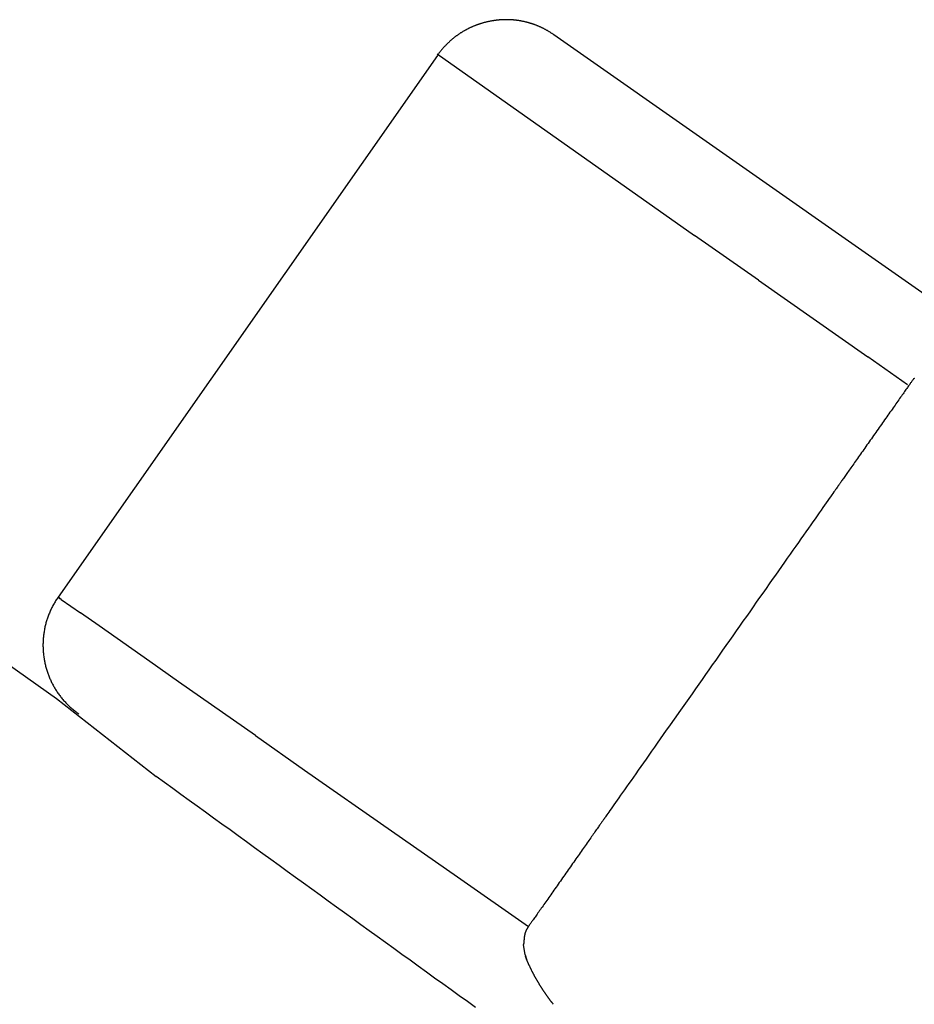
# Model space of a CAD drawing. Extents: x -1.07 to 1.07, y -0.01 to 1.82.
# Drawn here: x -0.13 to 0.4, y 1.23 to 1.82 of the extents above; entities that cross this region are included whole.
import ezdxf

# ---------------------------------------------------------------- set-up
doc = ezdxf.new("R2010")
doc.units = 0
doc.layers.get('0').update_dxf_attribs({"linetype": 'CONTINUOUS'})

msp = doc.modelspace()

# ---------------------------------------------------------------- linework, layer by layer
for points in [[(0.88875, 1.31788), (0.18884, 1.80787)], [(0.1197, 1.79568), (-0.10541, 1.47424)], [(0.11949, 1.7965), (0.27228, 1.68879)], [(0.31022, 1.66231), (0.27228, 1.68879)], [(0.31022, 1.66231), (0.3751, 1.61681)], [(0.39871, 1.60026), (0.3751, 1.61681)], [(-0.10541, 1.47424), (-0.10442, 1.47354)], [(-0.10356, 1.47297), (-0.10541, 1.47424)], [(-0.10356, 1.47297), (-0.09218, 1.465)], [(-0.08106, 1.45724), (-0.09218, 1.465)], [(-0.051, 1.43618), (-0.08106, 1.45724)], [(-0.14199, 1.43926), (-0.10631, 1.41421), (-0.0471, 1.36781)], [(-0.03388, 1.42415), (-0.051, 1.43618)], [(0.01174, 1.3922), (-0.03388, 1.42415)], [(0.01174, 1.3922), (0.04086, 1.37175)], [(0.04086, 1.37175), (0.09251, 1.33562)], [(0.09251, 1.33562), (0.13152, 1.30835)], [(0.13152, 1.30835), (0.17365, 1.27883)], [(0.17184, 1.26203), (0.17082, 1.26832)], [(0.17184, 1.26203), (0.17275, 1.25887), (0.17205, 1.26125)]]:
    msp.add_lwpolyline(points)
for points in [[(0.18884, 1.80787, 0), (0.18859, 1.80805, 0), (0.18833, 1.80823, 0), (0.18807, 1.8084, 0), (0.18781, 1.80858, 0), (0.18755, 1.80875, 0), (0.18729, 1.80892, 0), (0.18703, 1.80909, 0), (0.18677, 1.80926, 0), (0.18651, 1.80942, 0), (0.18625, 1.80958, 0), (0.18598, 1.80974, 0), (0.18572, 1.8099, 0), (0.18545, 1.81006, 0), (0.18519, 1.81022, 0), (0.18492, 1.81037, 0), (0.18465, 1.81052, 0), (0.18438, 1.81067, 0), (0.18412, 1.81082, 0), (0.18385, 1.81097, 0), (0.18358, 1.81111, 0), (0.18331, 1.81125, 0), (0.18304, 1.8114, 0), (0.18277, 1.81153, 0), (0.18249, 1.81167, 0), (0.18222, 1.81181, 0), (0.18195, 1.81194, 0), (0.18167, 1.81207, 0), (0.1814, 1.8122, 0), (0.18113, 1.81233, 0), (0.18085, 1.81246, 0), (0.18057, 1.81258, 0), (0.1803, 1.8127, 0), (0.18002, 1.81283, 0), (0.17974, 1.81294, 0), (0.17947, 1.81306, 0), (0.17919, 1.81318, 0), (0.17891, 1.81329, 0), (0.17863, 1.8134, 0), (0.17835, 1.81351, 0), (0.17807, 1.81362, 0), (0.17779, 1.81373, 0), (0.17751, 1.81383, 0), (0.17722, 1.81394, 0), (0.17694, 1.81404, 0), (0.17666, 1.81414, 0), (0.17638, 1.81423, 0), (0.17609, 1.81433, 0), (0.17581, 1.81442, 0), (0.17553, 1.81451, 0), (0.17524, 1.8146, 0), (0.17496, 1.81469, 0), (0.17467, 1.81478, 0), (0.17439, 1.81486, 0), (0.1741, 1.81495, 0), (0.17381, 1.81503, 0), (0.17353, 1.81511, 0), (0.17324, 1.81519, 0), (0.17295, 1.81526, 0), (0.17267, 1.81534, 0), (0.17238, 1.81541, 0), (0.17209, 1.81548, 0), (0.17181, 1.81555, 0), (0.17152, 1.81561, 0), (0.17123, 1.81568, 0), (0.17094, 1.81574, 0), (0.17065, 1.81581, 0), (0.17036, 1.81587, 0), (0.17007, 1.81592, 0), (0.16978, 1.81598, 0), (0.16949, 1.81603, 0), (0.1692, 1.81609, 0), (0.16891, 1.81614, 0), (0.16862, 1.81619, 0), (0.16833, 1.81623, 0), (0.16804, 1.81628, 0), (0.16775, 1.81632, 0), (0.16746, 1.81637, 0), (0.16717, 1.81641, 0), (0.16687, 1.81645, 0), (0.16658, 1.81648, 0), (0.16629, 1.81652, 0), (0.166, 1.81655, 0), (0.16571, 1.81658, 0), (0.16542, 1.81661, 0), (0.16513, 1.81664, 0), (0.16483, 1.81667, 0), (0.16454, 1.81669, 0), (0.16425, 1.81671, 0), (0.16396, 1.81674, 0), (0.16367, 1.81675, 0), (0.16337, 1.81677, 0), (0.16308, 1.81679, 0), (0.16279, 1.8168, 0), (0.1625, 1.81681, 0), (0.1622, 1.81683, 0), (0.16191, 1.81683, 0), (0.16162, 1.81684, 0), (0.16133, 1.81685, 0), (0.16104, 1.81685, 0), (0.16074, 1.81685, 0), (0.16045, 1.81685, 0), (0.16016, 1.81685, 0), (0.15987, 1.81685, 0), (0.15958, 1.81684, 0), (0.15929, 1.81684, 0), (0.15899, 1.81683, 0), (0.1587, 1.81682, 0), (0.15841, 1.8168, 0), (0.15812, 1.81679, 0), (0.15783, 1.81678, 0), (0.15754, 1.81676, 0), (0.15725, 1.81674, 0), (0.15696, 1.81672, 0), (0.15667, 1.8167, 0), (0.15638, 1.81667, 0), (0.15609, 1.81665, 0), (0.1558, 1.81662, 0), (0.15551, 1.81659, 0), (0.15522, 1.81656, 0), (0.15493, 1.81653, 0), (0.15464, 1.81649, 0), (0.15435, 1.81645, 0), (0.15407, 1.81642, 0), (0.15378, 1.81638, 0), (0.15349, 1.81634, 0), (0.1532, 1.81629, 0), (0.15291, 1.81625, 0)], [(0.15291, 1.81625, 0), (0.15258, 1.8162, 0), (0.15226, 1.81615, 0), (0.15193, 1.81609, 0), (0.1516, 1.81603, 0), (0.15127, 1.81597, 0), (0.15095, 1.81591, 0), (0.15062, 1.81585, 0), (0.1503, 1.81579, 0), (0.14997, 1.81572, 0), (0.14965, 1.81565, 0), (0.14933, 1.81558, 0), (0.14901, 1.81551, 0), (0.14869, 1.81543, 0), (0.14837, 1.81535, 0), (0.14805, 1.81528, 0), (0.14774, 1.81519, 0), (0.14742, 1.81511, 0), (0.14711, 1.81503, 0), (0.14679, 1.81494, 0), (0.14648, 1.81485, 0), (0.14617, 1.81476, 0), (0.14586, 1.81467, 0), (0.14555, 1.81457, 0), (0.14524, 1.81448, 0), (0.14493, 1.81438, 0), (0.14463, 1.81428, 0), (0.14432, 1.81417, 0), (0.14401, 1.81407, 0), (0.14371, 1.81396, 0), (0.14341, 1.81386, 0), (0.14311, 1.81375, 0), (0.1428, 1.81364, 0), (0.1425, 1.81352, 0), (0.14221, 1.81341, 0), (0.14191, 1.81329, 0), (0.14161, 1.81317, 0), (0.14132, 1.81305, 0), (0.14102, 1.81293, 0), (0.14073, 1.8128, 0), (0.14044, 1.81268, 0), (0.14014, 1.81255, 0), (0.13986, 1.81242, 0), (0.13957, 1.81229, 0), (0.13928, 1.81215, 0), (0.13899, 1.81202, 0), (0.1387, 1.81188, 0), (0.13842, 1.81174, 0), (0.13814, 1.8116, 0), (0.13785, 1.81146, 0), (0.13757, 1.81132, 0), (0.13729, 1.81117, 0), (0.13701, 1.81102, 0), (0.13674, 1.81088, 0), (0.13646, 1.81072, 0), (0.13618, 1.81057, 0), (0.13591, 1.81042, 0), (0.13564, 1.81026, 0), (0.13536, 1.81011, 0), (0.13509, 1.80995, 0), (0.13482, 1.80979, 0), (0.13455, 1.80962, 0), (0.13429, 1.80946, 0), (0.13402, 1.80929, 0), (0.13376, 1.80913, 0), (0.13349, 1.80896, 0), (0.13323, 1.80879, 0), (0.13297, 1.80862, 0), (0.13271, 1.80844, 0), (0.13245, 1.80827, 0), (0.13219, 1.80809, 0), (0.13193, 1.80791, 0), (0.13168, 1.80773, 0), (0.13142, 1.80755, 0), (0.13117, 1.80737, 0), (0.13092, 1.80719, 0), (0.13067, 1.807, 0), (0.13042, 1.80681, 0), (0.13017, 1.80662, 0), (0.12993, 1.80643, 0), (0.12968, 1.80624, 0), (0.12944, 1.80605, 0), (0.1292, 1.80585, 0), (0.12895, 1.80566, 0), (0.12871, 1.80546, 0), (0.12848, 1.80526, 0), (0.12824, 1.80506, 0), (0.128, 1.80486, 0), (0.12777, 1.80465, 0), (0.12753, 1.80445, 0), (0.1273, 1.80424, 0), (0.12707, 1.80403, 0), (0.12684, 1.80382, 0), (0.12661, 1.80361, 0), (0.12639, 1.8034, 0), (0.12616, 1.80319, 0), (0.12594, 1.80297, 0), (0.12571, 1.80276, 0), (0.12549, 1.80254, 0), (0.12527, 1.80232, 0), (0.12505, 1.8021, 0), (0.12484, 1.80188, 0), (0.12462, 1.80166, 0), (0.12441, 1.80143, 0), (0.12419, 1.80121, 0), (0.12398, 1.80098, 0), (0.12377, 1.80075, 0), (0.12356, 1.80052, 0), (0.12336, 1.80029, 0), (0.12315, 1.80006, 0), (0.12295, 1.79983, 0), (0.12274, 1.79959, 0), (0.12254, 1.79936, 0), (0.12234, 1.79912, 0), (0.12214, 1.79888, 0), (0.12195, 1.79864, 0), (0.12175, 1.7984, 0), (0.12156, 1.79816, 0), (0.12136, 1.79792, 0), (0.12117, 1.79767, 0), (0.12098, 1.79743, 0), (0.12079, 1.79718, 0), (0.12061, 1.79693, 0), (0.12042, 1.79668, 0), (0.12024, 1.79643, 0), (0.12006, 1.79618, 0), (0.11987, 1.79593, 0), (0.1197, 1.79568, 0)], [(0.4027, 1.604, 0), (0.40266, 1.60398, 0), (0.40262, 1.60396, 0), (0.40258, 1.60394, 0), (0.40254, 1.60391, 0), (0.4025, 1.60389, 0), (0.40246, 1.60387, 0), (0.40243, 1.60386, 0), (0.4024, 1.60384, 0), (0.40237, 1.60382, 0), (0.40234, 1.60381, 0), (0.40231, 1.60379, 0), (0.40229, 1.60378, 0), (0.40226, 1.60377, 0), (0.40224, 1.60376, 0), (0.40222, 1.60375, 0), (0.40221, 1.60374, 0), (0.4022, 1.60373, 0), (0.40218, 1.60372, 0), (0.40217, 1.60372, 0), (0.40217, 1.60371, 0), (0.40216, 1.60371, 0), (0.40216, 1.60371, 0), (0.40215, 1.6037, 0), (0.40212, 1.60365, 0), (0.40206, 1.60357, 0), (0.40198, 1.60345, 0), (0.40187, 1.6033, 0), (0.40174, 1.60312, 0), (0.40159, 1.6029, 0), (0.40141, 1.60265, 0), (0.40122, 1.60237, 0), (0.401, 1.60206, 0), (0.40076, 1.60172, 0), (0.4005, 1.60135, 0), (0.40022, 1.60095, 0), (0.39992, 1.60053, 0), (0.3996, 1.60008, 0), (0.39926, 1.5996, 0), (0.39891, 1.5991, 0), (0.39854, 1.59857, 0), (0.39815, 1.59802, 0), (0.39774, 1.59744, 0), (0.39732, 1.59684, 0), (0.39689, 1.59623, 0), (0.39644, 1.59559, 0), (0.39597, 1.59492, 0), (0.39549, 1.59424, 0), (0.395, 1.59355, 0), (0.39449, 1.59283, 0), (0.39398, 1.59209, 0), (0.39345, 1.59134, 0), (0.39291, 1.59057, 0), (0.39235, 1.58979, 0), (0.39179, 1.58899, 0), (0.39122, 1.58818, 0), (0.39064, 1.58736, 0), (0.39005, 1.58652, 0), (0.38945, 1.58567, 0), (0.38885, 1.58481, 0), (0.38823, 1.58394, 0), (0.38761, 1.58306, 0), (0.38699, 1.58218, 0), (0.38636, 1.58128, 0), (0.38572, 1.58038, 0), (0.38508, 1.57946, 0), (0.38443, 1.57855, 0), (0.38378, 1.57763, 0), (0.38313, 1.5767, 0), (0.38248, 1.57577, 0), (0.38182, 1.57484, 0), (0.38116, 1.5739, 0), (0.3805, 1.57296, 0), (0.37984, 1.57203, 0), (0.37918, 1.57109, 0), (0.37851, 1.57015, 0), (0.37785, 1.56921, 0), (0.3772, 1.56828, 0), (0.37654, 1.56735, 0), (0.37589, 1.56642, 0), (0.37523, 1.56549, 0), (0.37459, 1.56457, 0), (0.37394, 1.56366, 0), (0.3733, 1.56275, 0), (0.37267, 1.56185, 0), (0.37204, 1.56096, 0), (0.37141, 1.56007, 0), (0.3708, 1.5592, 0), (0.37019, 1.55833, 0), (0.36959, 1.55748, 0), (0.36899, 1.55663, 0), (0.3684, 1.5558, 0), (0.36783, 1.55498, 0), (0.36726, 1.55417, 0), (0.3667, 1.55338, 0), (0.36616, 1.55261, 0), (0.36562, 1.55185, 0), (0.36509, 1.5511, 0), (0.36458, 1.55037, 0), (0.36408, 1.54966, 0), (0.36359, 1.54897, 0), (0.36312, 1.5483, 0), (0.36266, 1.54765, 0), (0.36221, 1.54701, 0), (0.36178, 1.5464, 0), (0.36137, 1.54581, 0), (0.36097, 1.54525, 0), (0.36059, 1.54471, 0), (0.36022, 1.54419, 0), (0.35988, 1.5437, 0), (0.35955, 1.54323, 0), (0.35924, 1.54279, 0), (0.35895, 1.54237, 0), (0.35867, 1.54199, 0), (0.35842, 1.54163, 0), (0.35819, 1.5413, 0), (0.35798, 1.541, 0), (0.35779, 1.54073, 0), (0.35762, 1.5405, 0), (0.35748, 1.54029, 0), (0.35736, 1.54012, 0), (0.35726, 1.53999, 0), (0.35719, 1.53988, 0), (0.35714, 1.53981, 0), (0.35712, 1.53978, 0), (0.3571, 1.53976, 0), (0.35702, 1.53963, 0), (0.35685, 1.5394, 0), (0.35661, 1.53906, 0), (0.3563, 1.53862, 0), (0.35591, 1.53807, 0), (0.35546, 1.53742, 0), (0.35493, 1.53667, 0), (0.35434, 1.53583, 0), (0.35368, 1.53489, 0), (0.35296, 1.53386, 0), (0.35217, 1.53274, 0), (0.35132, 1.53154, 0), (0.35041, 1.53025, 0), (0.34945, 1.52887, 0), (0.34842, 1.52742, 0), (0.34734, 1.52588, 0), (0.34621, 1.52427, 0), (0.34503, 1.52259, 0), (0.34379, 1.52083, 0), (0.34251, 1.519, 0), (0.34118, 1.51711, 0), (0.3398, 1.51515, 0), (0.33838, 1.51313, 0), (0.33691, 1.51105, 0), (0.33541, 1.50891, 0), (0.33386, 1.50671, 0), (0.33228, 1.50445, 0), (0.33065, 1.50215, 0), (0.329, 1.4998, 0), (0.32731, 1.49739, 0), (0.32559, 1.49495, 0), (0.32384, 1.49246, 0), (0.32206, 1.48993, 0), (0.32025, 1.48736, 0), (0.31842, 1.48475, 0), (0.31656, 1.48211, 0), (0.31468, 1.47944, 0), (0.31278, 1.47673, 0), (0.31086, 1.474, 0), (0.30892, 1.47125, 0), (0.30697, 1.46847, 0), (0.305, 1.46567, 0), (0.30302, 1.46285, 0), (0.30102, 1.46001, 0), (0.29902, 1.45716, 0), (0.29701, 1.4543, 0), (0.29499, 1.45143, 0), (0.29296, 1.44855, 0), (0.29093, 1.44567, 0), (0.2889, 1.44278, 0), (0.28687, 1.43989, 0), (0.28484, 1.437, 0), (0.28281, 1.43411, 0), (0.28078, 1.43123, 0), (0.27876, 1.42836, 0), (0.27675, 1.4255, 0), (0.27475, 1.42265, 0), (0.27275, 1.41981, 0), (0.27077, 1.41699, 0), (0.2688, 1.41419, 0), (0.26685, 1.41142, 0), (0.26491, 1.40866, 0), (0.26299, 1.40593, 0), (0.26109, 1.40323, 0), (0.25921, 1.40055, 0), (0.25735, 1.39791, 0), (0.25552, 1.39531, 0), (0.25371, 1.39274, 0), (0.25193, 1.39021, 0), (0.25018, 1.38772, 0), (0.24846, 1.38527, 0), (0.24677, 1.38287, 0), (0.24512, 1.38051, 0), (0.2435, 1.37821, 0), (0.24191, 1.37596, 0), (0.24037, 1.37376, 0), (0.23886, 1.37162, 0), (0.23739, 1.36953, 0), (0.23597, 1.36751, 0), (0.23459, 1.36555, 0), (0.23326, 1.36366, 0), (0.23198, 1.36183, 0), (0.23074, 1.36008, 0), (0.22956, 1.35839, 0), (0.22843, 1.35678, 0), (0.22735, 1.35525, 0), (0.22632, 1.35379, 0), (0.22536, 1.35242, 0), (0.22445, 1.35113, 0), (0.2236, 1.34992, 0), (0.22282, 1.3488, 0), (0.22209, 1.34777, 0), (0.22143, 1.34683, 0), (0.22084, 1.34599, 0), (0.22031, 1.34524, 0), (0.21986, 1.34459, 0), (0.21947, 1.34405, 0), (0.21916, 1.3436, 0), (0.21892, 1.34326, 0), (0.21876, 1.34303, 0), (0.21867, 1.34291, 0), (0.21865, 1.34288, 0), (0.21863, 1.34285, 0), (0.21858, 1.34278, 0), (0.21851, 1.34268, 0), (0.21841, 1.34254, 0), (0.21829, 1.34237, 0), (0.21815, 1.34216, 0), (0.21798, 1.34193, 0), (0.21779, 1.34166, 0), (0.21758, 1.34136, 0), (0.21735, 1.34103, 0), (0.2171, 1.34067, 0), (0.21683, 1.34029, 0), (0.21654, 1.33987, 0), (0.21623, 1.33943, 0), (0.2159, 1.33896, 0), (0.21555, 1.33847, 0), (0.21519, 1.33795, 0), (0.2148, 1.3374, 0), (0.21441, 1.33684, 0), (0.21399, 1.33625, 0), (0.21356, 1.33564, 0), (0.21312, 1.335, 0), (0.21266, 1.33435, 0), (0.21218, 1.33368, 0), (0.2117, 1.33298, 0), (0.2112, 1.33227, 0), (0.21069, 1.33154, 0), (0.21016, 1.3308, 0), (0.20963, 1.33003, 0), (0.20908, 1.32925, 0), (0.20852, 1.32846, 0), (0.20795, 1.32765, 0), (0.20738, 1.32683, 0), (0.20679, 1.326, 0), (0.2062, 1.32515, 0), (0.20559, 1.3243, 0), (0.20499, 1.32343, 0), (0.20437, 1.32255, 0), (0.20375, 1.32166, 0), (0.20312, 1.32077, 0), (0.20248, 1.31987, 0), (0.20184, 1.31896, 0), (0.2012, 1.31804, 0), (0.20055, 1.31712, 0), (0.1999, 1.31619, 0), (0.19925, 1.31526, 0), (0.19859, 1.31433, 0), (0.19793, 1.31339, 0), (0.19728, 1.31245, 0), (0.19662, 1.31152, 0), (0.19595, 1.31058, 0), (0.19529, 1.30964, 0), (0.19464, 1.3087, 0), (0.19398, 1.30776, 0), (0.19332, 1.30682, 0), (0.19267, 1.30589, 0), (0.19201, 1.30496, 0), (0.19136, 1.30404, 0), (0.19072, 1.30312, 0), (0.19008, 1.30221, 0), (0.18944, 1.3013, 0), (0.18881, 1.30041, 0), (0.18819, 1.29952, 0), (0.18757, 1.29864, 0), (0.18695, 1.29776, 0), (0.18635, 1.2969, 0), (0.18575, 1.29605, 0), (0.18516, 1.29521, 0), (0.18458, 1.29439, 0), (0.18401, 1.29357, 0), (0.18345, 1.29278, 0), (0.1829, 1.29199, 0), (0.18236, 1.29122, 0), (0.18183, 1.29047, 0), (0.18131, 1.28973, 0), (0.18081, 1.28901, 0), (0.18032, 1.28831, 0), (0.17984, 1.28763, 0), (0.17937, 1.28697, 0), (0.17892, 1.28633, 0), (0.17849, 1.28571, 0), (0.17806, 1.28511, 0), (0.17766, 1.28453, 0), (0.17727, 1.28398, 0), (0.1769, 1.28345, 0), (0.17655, 1.28295, 0), (0.17621, 1.28247, 0), (0.17589, 1.28202, 0), (0.17559, 1.28159, 0), (0.17531, 1.28119, 0), (0.17505, 1.28082, 0), (0.17481, 1.28048, 0), (0.1746, 1.28017, 0), (0.1744, 1.27989, 0), (0.17422, 1.27964, 0), (0.17407, 1.27942, 0), (0.17394, 1.27924, 0), (0.17383, 1.27909, 0), (0.17375, 1.27897, 0), (0.17369, 1.27889, 0), (0.17366, 1.27884, 0), (0.17364, 1.27881, 0), (0.17356, 1.27869, 0), (0.17348, 1.27858, 0), (0.17341, 1.27847, 0), (0.17333, 1.27836, 0), (0.17326, 1.27825, 0), (0.17319, 1.27814, 0), (0.17312, 1.27804, 0), (0.17306, 1.27793, 0), (0.17299, 1.27782, 0), (0.17293, 1.27772, 0), (0.17287, 1.27762, 0), (0.17281, 1.27751, 0), (0.17275, 1.27741, 0), (0.17269, 1.27731, 0), (0.17264, 1.27721, 0), (0.17258, 1.2771, 0), (0.17253, 1.277, 0), (0.17248, 1.2769, 0), (0.17243, 1.27681, 0), (0.17238, 1.27671, 0), (0.17233, 1.27661, 0), (0.17228, 1.27651, 0), (0.17224, 1.27641, 0), (0.1722, 1.27632, 0), (0.17216, 1.27622, 0), (0.17211, 1.27613, 0), (0.17207, 1.27603, 0), (0.17203, 1.27593, 0), (0.172, 1.27584, 0), (0.17196, 1.27575, 0), (0.17193, 1.27565, 0), (0.17189, 1.27556, 0), (0.17186, 1.27546, 0), (0.17183, 1.27537, 0), (0.1718, 1.27528, 0), (0.17177, 1.27518, 0), (0.17174, 1.27509, 0), (0.17171, 1.275, 0), (0.17168, 1.27491, 0), (0.17165, 1.27481, 0), (0.17163, 1.27472, 0), (0.1716, 1.27463, 0), (0.17158, 1.27454, 0), (0.17156, 1.27444, 0), (0.17153, 1.27435, 0), (0.17151, 1.27426, 0), (0.17149, 1.27417, 0), (0.17147, 1.27407, 0), (0.17145, 1.27398, 0), (0.17144, 1.27389, 0), (0.17142, 1.27379, 0), (0.1714, 1.2737, 0), (0.17138, 1.27361, 0), (0.17137, 1.27351, 0), (0.17135, 1.27342, 0), (0.17133, 1.27333, 0), (0.17132, 1.27323, 0), (0.17131, 1.27314, 0), (0.17129, 1.27304, 0), (0.17128, 1.27295, 0), (0.17127, 1.27285, 0), (0.17125, 1.27275, 0), (0.17124, 1.27266, 0), (0.17123, 1.27256, 0), (0.17122, 1.27246, 0), (0.17121, 1.27236, 0), (0.1712, 1.27227, 0), (0.17119, 1.27217, 0), (0.17118, 1.27207, 0), (0.17117, 1.27197, 0), (0.17116, 1.27187, 0), (0.17115, 1.27176, 0), (0.17114, 1.27166, 0), (0.17113, 1.27156, 0), (0.17112, 1.27146, 0), (0.17111, 1.27135, 0), (0.1711, 1.27125, 0), (0.17109, 1.27114, 0), (0.17108, 1.27103, 0), (0.17107, 1.27093, 0), (0.17106, 1.27082, 0), (0.17105, 1.27071, 0), (0.17104, 1.2706, 0), (0.17103, 1.27049, 0), (0.17103, 1.27038, 0), (0.17102, 1.27027, 0), (0.171, 1.27015, 0), (0.171, 1.27004, 0), (0.17098, 1.26992, 0), (0.17097, 1.2698, 0), (0.17096, 1.26969, 0), (0.17095, 1.26957, 0), (0.17094, 1.26945, 0), (0.17093, 1.26933, 0), (0.17092, 1.26921, 0), (0.1709, 1.26908, 0), (0.17089, 1.26896, 0), (0.17088, 1.26883, 0), (0.17086, 1.26871, 0), (0.17085, 1.26858, 0), (0.17083, 1.26845, 0), (0.17082, 1.26832, 0)], [(-0.10541, 1.47424, 0), (-0.10577, 1.47371, 0), (-0.10613, 1.47317, 0), (-0.10648, 1.47263, 0), (-0.10683, 1.47209, 0), (-0.10716, 1.47155, 0), (-0.10749, 1.471, 0), (-0.10781, 1.47045, 0), (-0.10812, 1.4699, 0), (-0.10842, 1.46934, 0), (-0.10872, 1.46878, 0), (-0.10901, 1.46822, 0), (-0.10929, 1.46766, 0), (-0.10956, 1.46709, 0), (-0.10983, 1.46652, 0), (-0.11009, 1.46595, 0), (-0.11034, 1.46538, 0), (-0.11058, 1.46481, 0), (-0.11081, 1.46423, 0), (-0.11104, 1.46365, 0), (-0.11126, 1.46308, 0), (-0.11147, 1.46249, 0), (-0.11168, 1.46191, 0), (-0.11187, 1.46133, 0), (-0.11206, 1.46074, 0), (-0.11224, 1.46015, 0), (-0.11242, 1.45956, 0), (-0.11258, 1.45897, 0), (-0.11274, 1.45838, 0), (-0.11289, 1.45779, 0), (-0.11304, 1.45719, 0), (-0.11317, 1.4566, 0), (-0.1133, 1.456, 0), (-0.11342, 1.4554, 0), (-0.11354, 1.45481, 0), (-0.11364, 1.45421, 0), (-0.11374, 1.45361, 0), (-0.11383, 1.45301, 0), (-0.11392, 1.45241, 0), (-0.11399, 1.45181, 0), (-0.11406, 1.4512, 0), (-0.11413, 1.4506, 0), (-0.11418, 1.45, 0), (-0.11423, 1.4494, 0), (-0.11427, 1.44879, 0), (-0.1143, 1.44819, 0), (-0.11432, 1.44759, 0), (-0.11434, 1.44699, 0), (-0.11435, 1.44638, 0), (-0.11436, 1.44578, 0), (-0.11435, 1.44518, 0), (-0.11434, 1.44458, 0), (-0.11432, 1.44397, 0), (-0.1143, 1.44337, 0), (-0.11426, 1.44277, 0), (-0.11422, 1.44217, 0), (-0.11418, 1.44157, 0), (-0.11412, 1.44098, 0), (-0.11406, 1.44038, 0), (-0.11399, 1.43978, 0), (-0.11392, 1.43918, 0), (-0.11383, 1.43859, 0), (-0.11374, 1.438, 0), (-0.11364, 1.4374, 0), (-0.11354, 1.43681, 0), (-0.11343, 1.43622, 0), (-0.11331, 1.43563, 0), (-0.11318, 1.43505, 0), (-0.11305, 1.43446, 0), (-0.11291, 1.43388, 0), (-0.11276, 1.43329, 0), (-0.11261, 1.43271, 0), (-0.11245, 1.43213, 0), (-0.11228, 1.43156, 0), (-0.11211, 1.43098, 0), (-0.11192, 1.43041, 0), (-0.11174, 1.42984, 0), (-0.11154, 1.42927, 0), (-0.11134, 1.4287, 0), (-0.11113, 1.42813, 0), (-0.11091, 1.42757, 0), (-0.11069, 1.42701, 0), (-0.11046, 1.42645, 0), (-0.11022, 1.4259, 0), (-0.10998, 1.42535, 0), (-0.10973, 1.4248, 0), (-0.10947, 1.42425, 0), (-0.1092, 1.42371, 0), (-0.10893, 1.42317, 0), (-0.10865, 1.42263, 0), (-0.10837, 1.42209, 0), (-0.10808, 1.42156, 0), (-0.10778, 1.42103, 0), (-0.10747, 1.42051, 0), (-0.10716, 1.41998, 0), (-0.10684, 1.41946, 0), (-0.10652, 1.41895, 0), (-0.10619, 1.41844, 0), (-0.10585, 1.41793, 0), (-0.1055, 1.41742, 0), (-0.10515, 1.41692, 0), (-0.10479, 1.41642, 0), (-0.10443, 1.41593, 0), (-0.10405, 1.41544, 0), (-0.10368, 1.41496, 0), (-0.10329, 1.41447, 0), (-0.1029, 1.414, 0), (-0.1025, 1.41352, 0), (-0.1021, 1.41306, 0), (-0.10168, 1.41259, 0), (-0.10127, 1.41213, 0), (-0.10084, 1.41168, 0), (-0.10041, 1.41122, 0), (-0.09997, 1.41078, 0), (-0.09953, 1.41034, 0), (-0.09908, 1.4099, 0), (-0.09862, 1.40947, 0), (-0.09816, 1.40904, 0), (-0.09769, 1.40862, 0), (-0.09721, 1.4082, 0), (-0.09673, 1.40779, 0), (-0.09624, 1.40738, 0), (-0.09574, 1.40698, 0), (-0.09524, 1.40658, 0), (-0.09473, 1.40619, 0), (-0.09422, 1.40581, 0), (-0.0937, 1.40543, 0), (-0.09317, 1.40505, 0)], [(0.14235, 1.23084, 0), (0.13749, 1.23434, 0), (0.13263, 1.23784, 0), (0.12777, 1.24134, 0), (0.12291, 1.24485, 0), (0.11805, 1.24835, 0), (0.11319, 1.25186, 0), (0.10833, 1.25537, 0), (0.10347, 1.25888, 0), (0.09861, 1.26238, 0), (0.09375, 1.26589, 0), (0.0889, 1.2694, 0), (0.08404, 1.27291, 0), (0.07918, 1.27643, 0), (0.07432, 1.27994, 0), (0.06947, 1.28345, 0), (0.06461, 1.28696, 0), (0.05976, 1.29048, 0), (0.0549, 1.29399, 0), (0.05004, 1.29751, 0), (0.04519, 1.30102, 0), (0.04033, 1.30454, 0), (0.03548, 1.30805, 0), (0.03062, 1.31157, 0), (0.02577, 1.31508, 0), (0.02091, 1.3186, 0), (0.01605, 1.32211, 0), (0.0112, 1.32563, 0), (0.00634, 1.32915, 0), (0.00148, 1.33266, 0), (-0.00337, 1.33618, 0), (-0.00823, 1.33969, 0), (-0.01309, 1.34321, 0), (-0.01794, 1.34672, 0), (-0.0228, 1.35024, 0), (-0.02766, 1.35375, 0), (-0.03252, 1.35727, 0), (-0.03738, 1.36078, 0), (-0.04224, 1.3643, 0), (-0.0471, 1.36781, 0)], [(0.17275, 1.25887, 0), (0.17284, 1.25865, 0), (0.17294, 1.25842, 0), (0.17304, 1.25819, 0), (0.17314, 1.25797, 0), (0.17323, 1.25774, 0), (0.17333, 1.25751, 0), (0.17343, 1.25729, 0), (0.17353, 1.25707, 0), (0.17363, 1.25684, 0), (0.17373, 1.25662, 0), (0.17383, 1.2564, 0), (0.17393, 1.25618, 0), (0.17403, 1.25595, 0), (0.17414, 1.25573, 0), (0.17424, 1.25551, 0), (0.17434, 1.25529, 0), (0.17444, 1.25507, 0), (0.17455, 1.25485, 0), (0.17465, 1.25464, 0), (0.17476, 1.25442, 0), (0.17486, 1.2542, 0), (0.17497, 1.25398, 0), (0.17507, 1.25377, 0), (0.17518, 1.25355, 0), (0.17529, 1.25333, 0), (0.17539, 1.25312, 0), (0.1755, 1.2529, 0), (0.17561, 1.25269, 0), (0.17572, 1.25247, 0), (0.17583, 1.25226, 0), (0.17594, 1.25205, 0), (0.17605, 1.25183, 0), (0.17616, 1.25162, 0), (0.17627, 1.25141, 0), (0.17638, 1.2512, 0), (0.17649, 1.25099, 0), (0.1766, 1.25078, 0), (0.17671, 1.25057, 0), (0.17683, 1.25035, 0), (0.17694, 1.25014, 0), (0.17705, 1.24994, 0), (0.17717, 1.24973, 0), (0.17728, 1.24952, 0), (0.1774, 1.24931, 0), (0.17751, 1.2491, 0), (0.17763, 1.24889, 0), (0.17774, 1.24869, 0), (0.17786, 1.24848, 0), (0.17798, 1.24827, 0), (0.1781, 1.24807, 0), (0.17821, 1.24786, 0), (0.17833, 1.24765, 0), (0.17845, 1.24745, 0), (0.17857, 1.24724, 0), (0.17869, 1.24704, 0), (0.17881, 1.24683, 0), (0.17893, 1.24663, 0), (0.17905, 1.24642, 0), (0.17917, 1.24622, 0), (0.17929, 1.24602, 0), (0.17942, 1.24581, 0), (0.17954, 1.24561, 0), (0.17966, 1.24541, 0), (0.17979, 1.24521, 0), (0.17991, 1.245, 0), (0.18003, 1.2448, 0), (0.18016, 1.2446, 0), (0.18028, 1.2444, 0), (0.18041, 1.2442, 0), (0.18053, 1.244, 0), (0.18066, 1.2438, 0), (0.18079, 1.24359, 0), (0.18091, 1.24339, 0), (0.18104, 1.24319, 0), (0.18117, 1.24299, 0), (0.1813, 1.24279, 0), (0.18143, 1.24259, 0), (0.18156, 1.2424, 0), (0.18169, 1.2422, 0), (0.18182, 1.242, 0), (0.18195, 1.2418, 0), (0.18208, 1.2416, 0), (0.18221, 1.2414, 0), (0.18234, 1.2412, 0), (0.18247, 1.241, 0), (0.18261, 1.24081, 0), (0.18274, 1.24061, 0), (0.18287, 1.24041, 0), (0.18301, 1.24021, 0), (0.18314, 1.24002, 0), (0.18327, 1.23982, 0), (0.18341, 1.23962, 0), (0.18355, 1.23942, 0), (0.18368, 1.23923, 0), (0.18382, 1.23903, 0), (0.18395, 1.23883, 0), (0.18409, 1.23864, 0), (0.18423, 1.23844, 0), (0.18437, 1.23824, 0), (0.18451, 1.23805, 0), (0.18464, 1.23785, 0), (0.18478, 1.23765, 0), (0.18492, 1.23746, 0), (0.18506, 1.23726, 0), (0.1852, 1.23707, 0), (0.18534, 1.23687, 0), (0.18549, 1.23667, 0), (0.18563, 1.23648, 0), (0.18577, 1.23628, 0), (0.18591, 1.23609, 0), (0.18605, 1.23589, 0), (0.1862, 1.23569, 0), (0.18634, 1.2355, 0), (0.18648, 1.2353, 0), (0.18663, 1.23511, 0), (0.18677, 1.23491, 0), (0.18692, 1.23472, 0), (0.18706, 1.23452, 0), (0.18721, 1.23432, 0), (0.18736, 1.23413, 0), (0.1875, 1.23393, 0), (0.18765, 1.23374, 0), (0.1878, 1.23354, 0), (0.18795, 1.23334, 0), (0.18809, 1.23315, 0), (0.18824, 1.23295, 0), (0.18839, 1.23276, 0)]]:
    msp.add_polyline3d(points)

doc.saveas('drawing.dxf')
